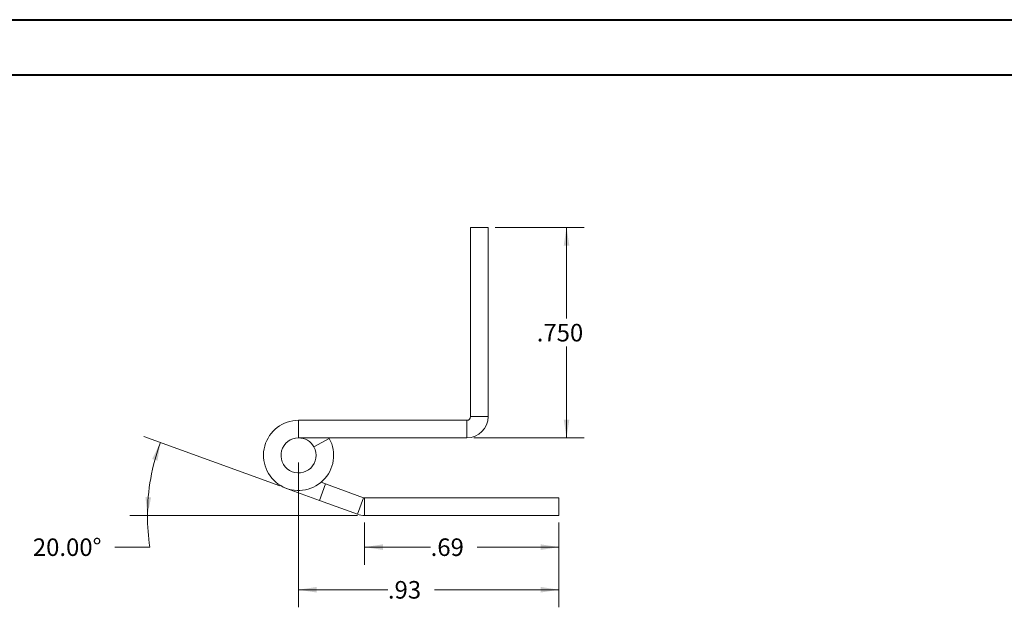
# Model space of a CAD drawing. Units: inches. Extents: x 0 to 23.4, y 0 to 16.5.
# Drawn here: x 9.4 to 16.4, y 12.4 to 16.5 of the extents above; entities that cross this region are included whole.
import ezdxf

# ---------------------------------------------------------------- set-up
doc = ezdxf.new("R2010")
doc.units = ezdxf.units.IN
doc.header["$MEASUREMENT"] = 0
doc.styles.add('SLDTEXTSTYLE0', font='TXT', dxfattribs={"width": 0.75})
doc.dimstyles.new('SLDDIMSTYLE4', dxfattribs={"dimtxt": 0.125, "dimasz": 0.13, "dimexe": 0, "dimexo": 0.0625, "dimgap": 0.03125, "dimtad": 0, "dimtih": 1, "dimtoh": 1, "dimdec": 3, "dimlfac": 0.5, "dimrnd": 1e-09, "dimzin": 4, "dimdsep": 46, "dimtxsty": 'SLDTEXTSTYLE0', "dimsah": 1, "dimcen": 0.09, "dimadec": 0, "dimazin": 1, "dimtfac": 1, "dimtdec": 3, "dimtofl": 0, "dimtmove": 0, "dimatfit": 3, "dimfxl": 1, "dimfrac": 2, "dimtolj": 1, "dimtzin": 12, "dimarcsym": 0})
doc.dimstyles.new('SLDDIMSTYLE5', dxfattribs={"dimtxt": 0.125, "dimasz": 0.13, "dimexe": 0, "dimexo": 0.0625, "dimgap": 0.03125, "dimtad": 0, "dimtih": 1, "dimtoh": 1, "dimlfac": 0.5, "dimrnd": 1e-09, "dimzin": 12, "dimdsep": 46, "dimtxsty": 'SLDTEXTSTYLE0', "dimsah": 1, "dimcen": 0.09, "dimadec": 0, "dimazin": 3, "dimtfac": 1, "dimtofl": 0, "dimtmove": 0, "dimatfit": 3, "dimfxl": 1, "dimfrac": 2, "dimtolj": 1, "dimtzin": 12, "dimarcsym": 0})
doc.dimstyles.new('SLDDIMSTYLE6', dxfattribs={"dimtxt": 0.125, "dimasz": 0.13, "dimexe": 0, "dimexo": 0.0625, "dimgap": 0.03125, "dimtad": 0, "dimtih": 1, "dimtoh": 1, "dimdec": 4, "dimlfac": 0.5, "dimzin": 4, "dimdsep": 46, "dimtxsty": 'SLDTEXTSTYLE0', "dimsah": 1, "dimcen": 0.09, "dimazin": 1, "dimtfac": 1, "dimtofl": 0, "dimtmove": 0, "dimatfit": 3, "dimfxl": 1, "dimfrac": 2, "dimtolj": 1, "dimtzin": 12, "dimarcsym": 0})

# ---------------------------------------------------------------- blocks, each defined once
blk = doc.blocks.new('_D_21')
at = {"color": 7, "linetype": 'Continuous', "lineweight": 0}
for p, q in [((12.7433, 15.0652), (13.3772, 15.0652)), ((13.2522, 15.0652), (13.2522, 14.4149)), ((13.2522, 13.5662), (13.2522, 14.2165)), ((12.5923, 13.5662), (13.3772, 13.5662))]:
    blk.add_line(p, q, dxfattribs=at)
for points in [[(13.2522, 15.0652), (13.2322, 14.9352), (13.2722, 14.9352)], [(13.2522, 13.5662), (13.2722, 13.6962), (13.2322, 13.6962)]]:
    blk.add_solid(points, dxfattribs=at)
at = {"color": 7, "linetype": 'Continuous', "lineweight": 0, "insert": (13.0398, 14.3776, 17.0079), "char_height": 0.125, "attachment_point": 1, "style": 'SLDTEXTSTYLE0'}
blk.add_mtext('.750', dxfattribs=at)
blk = doc.blocks.new('_D_22')
at = {"color": 7, "linetype": 'Continuous', "lineweight": 0}
for p, q in [((11.8135, 12.9633), (11.8135, 12.663)), ((13.198, 12.9633), (13.198, 12.663)), ((11.8135, 12.788), (12.2839, 12.788)), ((13.198, 12.788), (12.6164, 12.788))]:
    blk.add_line(p, q, dxfattribs=at)
for points in [[(11.8135, 12.788), (11.9435, 12.768), (11.9435, 12.808)], [(13.198, 12.788), (13.068, 12.808), (13.068, 12.768)]]:
    blk.add_solid(points, dxfattribs=at)
at = {"color": 7, "linetype": 'Continuous', "lineweight": 0, "insert": (12.2839, 12.8499, 17.0079), "char_height": 0.125, "attachment_point": 1, "style": 'SLDTEXTSTYLE0'}
blk.add_mtext('.69', dxfattribs=at)
blk = doc.blocks.new('_D_23')
at = {"color": 7, "linetype": 'Continuous', "lineweight": 0}
for p, q in [((11.2098, 13.2233), (10.2401, 13.5763)), ((11.7635, 13.0133), (10.1408, 13.0133)), ((10.2826, 12.788), (10.0326, 12.788))]:
    blk.add_line(p, q, dxfattribs=at)
for start, end in [(160, 180), (180, 188.52067)]:
    blk.add_arc((11.7869, 13.0133), 1.5211, start, end, dxfattribs=at)
for points in [[(10.3575, 13.5336), (10.2992, 13.4157), (10.3374, 13.4036)], [(10.2658, 13.0133), (10.2913, 13.1424), (10.2514, 13.1441)]]:
    blk.add_solid(points, dxfattribs=at)
at = {"color": 7, "linetype": 'Continuous', "lineweight": 0, "insert": (9.4487, 12.8499, 17.0079), "char_height": 0.125, "attachment_point": 1, "style": 'SLDTEXTSTYLE0'}
blk.add_mtext('20.00°', dxfattribs=at)
blk = doc.blocks.new('_D_24')
at = {"color": 7, "linetype": 'Continuous', "lineweight": 0}
for p, q in [((11.3423, 13.3912), (11.3423, 12.3595)), ((13.198, 12.9633), (13.198, 12.3595)), ((11.3423, 12.4845), (11.9791, 12.4845)), ((13.198, 12.4845), (12.3116, 12.4845))]:
    blk.add_line(p, q, dxfattribs=at)
for points in [[(11.3423, 12.4845), (11.4723, 12.4645), (11.4723, 12.5045)], [(13.198, 12.4845), (13.068, 12.5045), (13.068, 12.4645)]]:
    blk.add_solid(points, dxfattribs=at)
at = {"color": 7, "linetype": 'Continuous', "lineweight": 0, "insert": (11.9791, 12.5464, 17.0079), "char_height": 0.125, "attachment_point": 1, "style": 'SLDTEXTSTYLE0'}
blk.add_mtext('.93', dxfattribs=at)

msp = doc.modelspace()

# ---------------------------------------------------------------- linework, layer by layer
at = {"color": 7, "linetype": 'Continuous', "lineweight": 40}
for p, q in [((0.0031, 16.54389), (23.38893, 16.54389)), ((0.98736, 16.15019), (22.99523, 16.15019))]:
    msp.add_line(p, q, dxfattribs=at)
at = {"color": 7, "linetype": 'Continuous', "lineweight": 15}
for p, q in [((12.56833, 15.06517), (12.69333, 15.06517)), ((12.56833, 15.06517), (12.56833, 13.71717)), ((12.69333, 15.06517), (12.69333, 13.71717)), ((11.34233, 13.69117), (11.34233, 13.56617)), ((12.54233, 13.69117), (11.34233, 13.69117)), ((12.54233, 13.69117), (12.54233, 13.56617)), ((12.56833, 13.71717), (12.69333, 13.71717)), ((12.54233, 13.56617), (11.34233, 13.56617)), ((11.45192, 13.5013), (11.56151, 13.56144)), ((11.56151, 13.56144), (11.55884, 13.56617)), ((11.49175, 13.12074), (11.25683, 13.20625)), ((11.49175, 13.12074), (11.5345, 13.2382)), ((11.50303, 13.24966), (11.5345, 13.2382)), ((11.5345, 13.2382), (11.80459, 13.1399)), ((11.80459, 13.1399), (11.76184, 13.02244)), ((11.81349, 13.13833), (11.81349, 13.01333)), ((11.81349, 13.13833), (13.19804, 13.13833)), ((13.19804, 13.13833), (13.19804, 13.01333)), ((11.49175, 13.12074), (11.76184, 13.02244)), ((11.81349, 13.01333), (13.19804, 13.01333))]:
    msp.add_line(p, q, dxfattribs=at)
for centre, radius, start, end in [((11.34233, 13.44117), 0.25, 90, 28.754823), ((12.54233, 13.71717), 0.026, 270, 0), ((12.54233, 13.71717), 0.151, 270, 0), ((11.34233, 13.44117), 0.125, 90, 28.754823), ((11.34233, 13.44117), 0.125, 28.754823, 90), ((11.81349, 13.16433), 0.026, 250, 270), ((11.81349, 13.16433), 0.151, 250, 270)]:
    msp.add_arc(centre, radius, start, end, dxfattribs=at)

# ---------------------------------------------------------------- dimensions: what is measured, and where the dimension line sits
at = {"color": 7, "linetype": 'Continuous', "lineweight": 0}
dim = msp.add_linear_dim(base=(13.2522380396, 13.5661709239), p1=(12.6933342948, 15.0651709239), p2=(12.5423342948, 13.5661709239), angle=90, dimstyle='SLDDIMSTYLE4', dxfattribs=at)
dim.commit()
dim.dimension.update_dxf_attribs({"geometry": '_D_21', "text_midpoint": (13.2522380396, 14.3156709239), "dimtype": 160})
dim = msp.add_angular_dim_2l(base=(10.28891, 13.27746), line1=((11.76184, 13.02244), (11.25683, 13.20625)), line2=((11.81349, 13.01333), (13.19804, 13.01333)), dimstyle='SLDDIMSTYLE6', dxfattribs=at)
dim.commit()
dim.dimension.update_dxf_attribs({"geometry": '_D_23', "text_midpoint": (10.28259, 12.78796), "dimtype": 162})
for base, p1, picture, middle in [((13.19804, 12.4845), (11.34233, 13.44117), '_D_24', (12.14535, 12.4845)), ((13.19804, 12.78796), (11.81349, 13.01333), '_D_22', (12.45013, 12.78796))]:
    dim = msp.add_linear_dim(base=base, p1=p1, p2=(13.19804, 13.01333), dimstyle='SLDDIMSTYLE5', dxfattribs=at)
    dim.commit()
    dim.dimension.update_dxf_attribs({"geometry": picture, "text_midpoint": middle, "dimtype": 160})

doc.saveas('drawing.dxf')
